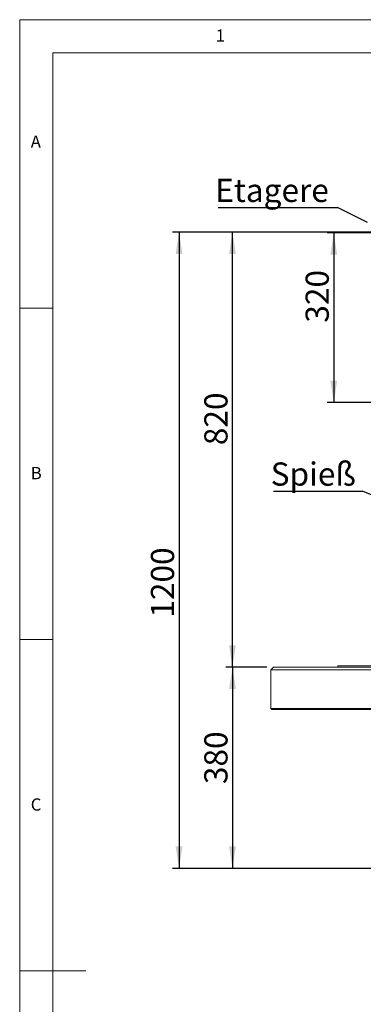
# Paper-space layout 'GNIB Blatt4' of a CAD drawing. Units: millimetres. Extents: x 5 to 415, y 5 to 292.
# Drawn here: x 5 to 57, y 143 to 292 of the extents above; entities that cross this region are included whole.
import ezdxf

# ---------------------------------------------------------------- set-up
doc = ezdxf.new("R2010")
doc.units = ezdxf.units.MM
doc.layers.add('BEMAßUNG', color=96, linetype='Continuous')
doc.layers.add('SLD-0', color=179, linetype='Continuous')
doc.styles.add('SLDTEXTSTYLE0', font='TXT', dxfattribs={"width": 0.75})
doc.styles.add('SLDTEXTSTYLE5', font='TXT', dxfattribs={"width": 0.96})
doc.dimstyles.new('SLDDIMSTYLE0', dxfattribs={"dimtxt": 3.5, "dimasz": 3.302, "dimexe": 0, "dimexo": 0.0625, "dimgap": 0.875, "dimtad": 1, "dimdec": 0, "dimlfac": 12.5, "dimrnd": 1e-09, "dimzin": 12, "dimdsep": 46, "dimtxsty": 'SLDTEXTSTYLE0', "dimblk1": 'NONE', "dimblk2": 'NONE', "dimsah": 1, "dimcen": 0.09, "dimadec": 0, "dimazin": 3, "dimtfac": 1, "dimtofl": 0, "dimtmove": 0, "dimatfit": 3, "dimldrblk": 'NONE', "dimfxl": 0, "dimfrac": 2, "dimtolj": 1, "dimtzin": 12, "dimarcsym": 0})
doc.dimstyles.new('SLDDIMSTYLE1', dxfattribs={"dimtxt": 3.5, "dimasz": 3.302, "dimexe": 0, "dimexo": 0.0625, "dimgap": 0.875, "dimtad": 1, "dimdec": 0, "dimlfac": 12.5, "dimrnd": 1e-09, "dimzin": 12, "dimdsep": 46, "dimtxsty": 'SLDTEXTSTYLE0', "dimblk1": 'NONE', "dimblk2": 'NONE', "dimsah": 1, "dimcen": 0.09, "dimadec": 0, "dimazin": 3, "dimtfac": 1, "dimtdec": 0, "dimtofl": 0, "dimtmove": 0, "dimatfit": 3, "dimldrblk": 'NONE', "dimfxl": 0, "dimfrac": 2, "dimtolj": 1, "dimtzin": 12, "dimarcsym": 0})

# ---------------------------------------------------------------- blocks, each defined once
blk = doc.blocks.new('SW_NOTE_0_40')
at = {"layer": 'BEMAßUNG', "color": 0, "insert": (0, 56.4), "char_height": 43.75, "attachment_point": 1, "style": 'SLDTEXTSTYLE0'}
blk.add_mtext('Spieß', dxfattribs=at)
blk = doc.blocks.new('SW_NOTE_16')
at = {"layer": 'BEMAßUNG'}
blk.add_line((-168.3, 0), (0, 0), dxfattribs=at)
at = {"layer": 'BEMAßUNG', "color": 96}
blk.add_blockref('SW_NOTE_0_40', (-173.4, -2.1), dxfattribs=at)
blk = doc.blocks.new('SW_NOTE_0_43')
at = {"layer": 'BEMAßUNG', "color": 0, "insert": (0, 56.4), "char_height": 43.75, "attachment_point": 1, "style": 'SLDTEXTSTYLE0'}
blk.add_mtext('Etagere', dxfattribs=at)
blk = doc.blocks.new('SW_NOTE_19')
at = {"layer": 'BEMAßUNG'}
blk.add_line((-224.9, 0), (0, 0), dxfattribs=at)
at = {"layer": 'BEMAßUNG', "color": 96}
blk.add_blockref('SW_NOTE_0_43', (-230.6, -2.1), dxfattribs=at)
blk = doc.blocks.new('_D_21')
at = {"layer": 'BEMAßUNG'}
for p, q in [((42.3, 194.34), (36.12, 194.34)), ((37.12, 194.34), (37.12, 163.97)), ((58.9, 163.97), (36.12, 163.97))]:
    blk.add_line(p, q, dxfattribs=at)
for points in [[(37.12, 194.34), (36.61, 191.04), (37.63, 191.04)], [(37.12, 163.97), (37.63, 167.27), (36.61, 167.27)]]:
    blk.add_solid(points, dxfattribs=at)
at = {"layer": 'BEMAßUNG', "insert": (32.87, 176.68), "char_height": 3.5, "attachment_point": 1, "rotation": 90, "style": 'SLDTEXTSTYLE5'}
blk.add_mtext('380', dxfattribs=at)
blk = doc.blocks.new('_None')
blk = doc.blocks.new('_D_23')
at = {"layer": 'BEMAßUNG'}
for p, q in [((61.05, 259.94), (36.12, 259.94)), ((37.12, 194.34), (37.12, 259.94)), ((42.3, 194.34), (36.12, 194.34))]:
    blk.add_line(p, q, dxfattribs=at)
for points in [[(37.12, 259.94), (36.61, 256.64), (37.63, 256.64)], [(37.12, 194.34), (37.63, 197.64), (36.61, 197.64)]]:
    blk.add_solid(points, dxfattribs=at)
at = {"layer": 'BEMAßUNG', "insert": (32.87, 227.81), "char_height": 3.5, "attachment_point": 1, "rotation": 90, "style": 'SLDTEXTSTYLE5'}
blk.add_mtext('820', dxfattribs=at)
blk = doc.blocks.new('_D_24')
at = {"layer": 'BEMAßUNG'}
for p, q in [((62.21, 259.84), (51.41, 259.84)), ((52.41, 259.84), (52.41, 234.24)), ((62.02, 234.24), (51.41, 234.24))]:
    blk.add_line(p, q, dxfattribs=at)
for points in [[(52.41, 259.84), (51.9, 256.54), (52.92, 256.54)], [(52.41, 234.24), (52.92, 237.54), (51.9, 237.54)]]:
    blk.add_solid(points, dxfattribs=at)
at = {"layer": 'BEMAßUNG', "insert": (48.16, 246.29), "char_height": 3.5, "attachment_point": 1, "rotation": 90, "style": 'SLDTEXTSTYLE5'}
blk.add_mtext('320', dxfattribs=at)
blk = doc.blocks.new('_D_27')
at = {"layer": 'BEMAßUNG'}
for p, q in [((61.05, 259.94), (28.06, 259.94)), ((29.06, 259.94), (29.06, 163.97)), ((58.9, 163.97), (28.06, 163.97))]:
    blk.add_line(p, q, dxfattribs=at)
for points in [[(29.06, 259.94), (28.55, 256.64), (29.57, 256.64)], [(29.06, 163.97), (29.57, 167.27), (28.55, 167.27)]]:
    blk.add_solid(points, dxfattribs=at)
at = {"layer": 'BEMAßUNG', "insert": (24.81, 201.79), "char_height": 3.5, "attachment_point": 1, "rotation": 90, "style": 'SLDTEXTSTYLE5'}
blk.add_mtext('1200', dxfattribs=at)

psp = doc.layouts.new('GNIB Blatt4')

# ---------------------------------------------------------------- linework, layer by layer
at = {"layer": 'BEMAßUNG'}
for p, q in [((57.52, 261.407), (52.974, 263.656)), ((81.064, 210.825), (56.758, 220.862))]:
    psp.add_line(p, q, dxfattribs=at)
at = {"layer": 'SLD-0', "color": 179, "linetype": 'Continuous', "lineweight": 18}
for p, q in [((415, 292), (5, 292)), ((5, 292), (5, 5)), ((410, 287), (10, 287)), ((10, 287), (10, 10)), ((10, 248.5), (5, 248.5)), ((5, 198.5), (10, 198.5)), ((42.903, 193.942), (43.303, 194.342)), ((50.103, 193.942), (42.903, 193.942)), ((42.903, 188.102), (42.903, 193.942)), ((43.303, 194.342), (50.103, 194.342)), ((50.103, 194.342), (128.103, 194.342)), ((128.103, 193.942), (50.103, 193.942)), ((53.023, 194.342), (53.023, 194.502)), ((53.023, 194.502), (59.023, 194.502)), ((42.903, 188.102), (50.103, 188.102)), ((43.063, 187.942), (42.903, 188.102)), ((50.103, 187.942), (43.063, 187.942)), ((50.103, 188.102), (128.103, 188.102)), ((128.103, 187.942), (50.103, 187.942)), ((5, 148.5), (15, 148.5))]:
    psp.add_line(p, q, dxfattribs=at)

# ---------------------------------------------------------------- block references
at = {"color": 7, "linetype": 'Continuous', "xscale": 0.08, "yscale": 0.08, "zscale": 0.08}
for name, p in [('SW_NOTE_19', (52.974, 263.656)), ('SW_NOTE_16', (56.758, 220.862))]:
    psp.add_blockref(name, p, dxfattribs=at)

# ---------------------------------------------------------------- texts
at = {"layer": 'SLD-0', "color": 179, "char_height": 1.852, "attachment_point": 1, "style": 'SLDTEXTSTYLE0'}
for s, insert in [('1', (34.583, 290.529)), ('1', (34.583, 290.529)), ('A', (6.667, 274.529)), ('A', (6.667, 274.529)), ('B', (6.667, 224.529)), ('B', (6.667, 224.529)), ('C', (6.667, 174.529)), ('C', (6.667, 174.529))]:
    psp.add_mtext(s, dxfattribs=dict(at, insert=insert))

# ---------------------------------------------------------------- dimensions: what is measured, and where the dimension line sits
at = {"layer": 'BEMAßUNG'}
for base, p1, p2, dimstyle, picture, middle in [((29.062, 259.942), (59.903, 163.967), (62.047, 259.942), 'SLDDIMSTYLE1', '_D_27', (29.062, 206.961)), ((37.117, 194.342), (62.047, 259.942), (43.303, 194.342), 'SLDDIMSTYLE0', '_D_23', (37.117, 231.688)), ((52.407, 259.842), (63.023, 234.242), (63.207, 259.842), 'SLDDIMSTYLE0', '_D_24', (52.407, 250.168)), ((37.117, 194.342), (59.903, 163.967), (43.303, 194.342), 'SLDDIMSTYLE1', '_D_21', (37.117, 180.556))]:
    dim = psp.add_linear_dim(base=base, p1=p1, p2=p2, angle=90, dimstyle=dimstyle, dxfattribs=at)
    dim.commit()
    dim.dimension.update_dxf_attribs({"geometry": picture, "text_midpoint": middle, "dimtype": 160})

doc.saveas('drawing.dxf')
